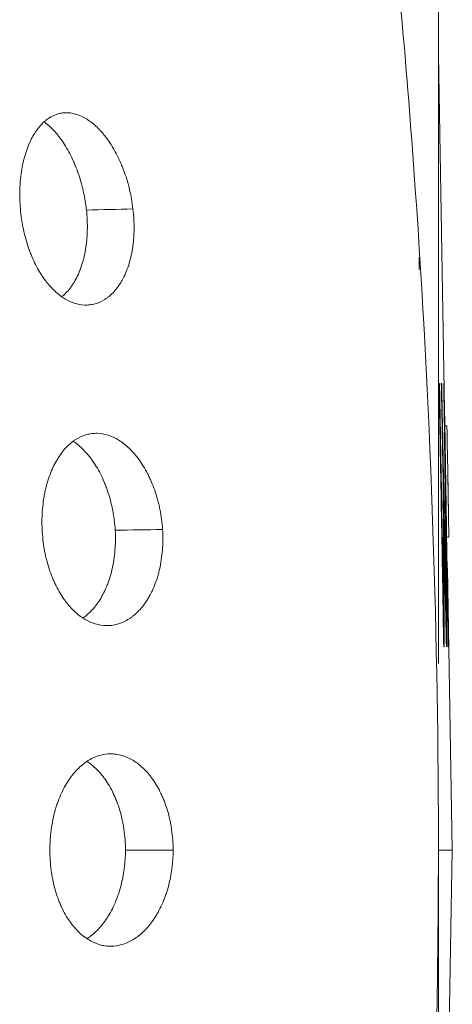
# Model space of a CAD drawing. Units: millimetres. Extents: x 221 to 750, y 344 to 1141.
# Drawn here: x 645 to 655, y 1002 to 1026 of the extents above; entities that cross this region are included whole.
import ezdxf

# ---------------------------------------------------------------- set-up
doc = ezdxf.new("R2010")
doc.units = ezdxf.units.MM
doc.layers.add('1', color=7, linetype='Continuous')

msp = doc.modelspace()

# ---------------------------------------------------------------- linework, layer by layer
at = {"layer": '1', "color": 0, "linetype": 'Continuous', "lineweight": 18}
for p, q in [((655.2, 1016.43), (655.046, 1025.285)), ((655.259, 1016.03), (655.206, 1016.03)), ((655.308, 1013.248), (655.28, 1014.894)), ((655.181, 1013.816), (655.169, 1013.816)), ((655.299, 1013.248), (655.25, 1013.248)), ((655.306, 1013.248), (655.25, 1013.248)), ((655.267, 1012.471), (655.259, 1012.471)), ((655.269, 1012.471), (655.267, 1012.471)), ((655.392, 1005.441), (655.269, 1012.471)), ((655.175, 1011.574), (655.16, 1011.574)), ((655.236, 1011.573), (655.224, 1011.573)), ((655.283, 999.167), (655.392, 1005.441))]:
    msp.add_line(p, q, dxfattribs=at)
at = {"layer": '1', "color": 0, "linetype": 'Continuous', "lineweight": 13}
for p, q in [((647.245, 1005.441), (648.433, 1005.441)), ((655.392, 1005.441), (655.046, 1005.441))]:
    msp.add_line(p, q, dxfattribs=at)
at = {"layer": '1', "color": 0, "linetype": 'Continuous', "lineweight": 18}
msp.add_polyline3d([(654.568, 1020.231, 0), (654.568, 1020.225, 0), (654.568, 1020.218, 0), (654.568, 1020.212, 0), (654.568, 1020.206, 0), (654.568, 1020.2, 0), (654.568, 1020.194, 0), (654.568, 1020.188, 0), (654.568, 1020.182, 0), (654.568, 1020.176, 0), (654.568, 1020.169, 0), (654.568, 1020.163, 0), (654.568, 1020.157, 0), (654.568, 1020.151, 0), (654.568, 1020.145, 0), (654.568, 1020.139, 0), (654.568, 1020.133, 0), (654.568, 1020.126, 0), (654.568, 1020.12, 0), (654.568, 1020.114, 0), (654.568, 1020.108, 0), (654.568, 1020.102, 0), (654.568, 1020.096, 0), (654.568, 1020.089, 0), (654.568, 1020.083, 0), (654.568, 1020.077, 0), (654.568, 1020.071, 0), (654.568, 1020.065, 0), (654.568, 1020.059, 0), (654.568, 1020.053, 0), (654.568, 1020.046, 0), (654.568, 1020.04, 0), (654.568, 1020.034, 0), (654.568, 1020.028, 0), (654.568, 1020.022, 0), (654.568, 1020.016, 0), (654.568, 1020.01, 0), (654.568, 1020.003, 0), (654.568, 1019.997, 0), (654.568, 1019.991, 0), (654.568, 1019.985, 0), (654.568, 1019.979, 0), (654.568, 1019.973, 0), (654.568, 1019.966, 0), (654.568, 1019.96, 0), (654.568, 1019.954, 0), (654.568, 1019.948, 0), (654.568, 1019.942, 0), (654.568, 1019.936, 0), (654.568, 1019.93, 0), (654.568, 1019.923, 0)], dxfattribs=at)
for points, knots in [([(655.046, 1005.792), (655.038, 1011.227), (654.839, 1016.658), (654.379, 1023.247), (654.276, 1024.555), (654.051, 1027.146), (653.929, 1028.428), (653.782, 1029.856), (653.766, 1030.015), (653.732, 1030.331), (653.715, 1030.489), (653.682, 1030.805), (653.664, 1030.963), (653.63, 1031.279), (653.612, 1031.437), (653.577, 1031.754), (653.559, 1031.912), (653.523, 1032.229), (653.469, 1032.705), (653.413, 1033.182), (653.337, 1033.818), (653.298, 1034.137), (653.219, 1034.775), (653.098, 1035.733), (652.972, 1036.693), (652.534, 1039.903), (652.138, 1042.49), (651.253, 1047.692), (650.763, 1050.306), (649.688, 1055.545), (649.103, 1058.17), (647.838, 1063.418), (647.158, 1066.04), (646.432, 1068.655)], [0, 0, 0, 0, 0.25, 0.25, 0.3125, 0.3125, 0.375, 0.375, 0.382813, 0.382813, 0.390625, 0.390625, 0.398438, 0.398438, 0.40625, 0.40625, 0.414063, 0.414063, 0.421875, 0.4375, 0.4375, 0.453125, 0.453125, 0.46875, 0.5, 0.5, 0.625, 0.625, 0.75, 0.75, 0.875, 0.875, 1, 1, 1, 1]), ([(644.626, 1021.441), (644.619, 1021.526), (644.609, 1021.696), (644.61, 1021.863), (644.615, 1021.987), (644.618, 1022.049), (644.623, 1022.111), (644.626, 1022.152), (644.628, 1022.172), (644.638, 1022.273), (644.649, 1022.352), (644.675, 1022.504), (644.69, 1022.578), (644.717, 1022.686), (644.726, 1022.721), (644.741, 1022.774), (644.746, 1022.791), (644.756, 1022.825), (644.783, 1022.909), (644.812, 1022.988), (644.863, 1023.108), (644.89, 1023.165), (644.933, 1023.246), (644.948, 1023.272), (644.979, 1023.323), (644.994, 1023.347), (645.042, 1023.418), (645.075, 1023.461), (645.143, 1023.541), (645.178, 1023.577), (645.232, 1023.626), (645.25, 1023.642), (645.279, 1023.664), (645.288, 1023.671), (645.307, 1023.685), (645.316, 1023.692), (645.402, 1023.75), (645.481, 1023.787), (645.602, 1023.822), (645.644, 1023.831), (645.706, 1023.838), (645.727, 1023.839), (645.769, 1023.841), (645.79, 1023.841), (645.895, 1023.836), (645.98, 1023.818), (646.107, 1023.772), (646.15, 1023.754), (646.214, 1023.721), (646.236, 1023.709), (646.278, 1023.684), (646.299, 1023.67), (646.404, 1023.599), (646.487, 1023.531), (646.608, 1023.409), (646.647, 1023.365), (646.706, 1023.295), (646.726, 1023.27), (646.765, 1023.22), (646.784, 1023.194), (646.841, 1023.115), (646.914, 1023.004), (646.983, 1022.883), (647.049, 1022.756), (647.081, 1022.69), (647.128, 1022.587), (647.143, 1022.552), (647.165, 1022.498), (647.172, 1022.479), (647.186, 1022.443), (647.222, 1022.351), (647.254, 1022.257), (647.302, 1022.102), (647.323, 1022.023), (647.353, 1021.902), (647.362, 1021.861), (647.375, 1021.798), (647.38, 1021.778), (647.388, 1021.736), (647.408, 1021.631), (647.423, 1021.526), (647.433, 1021.44)], [0, 0, 0, 0, 0.03125, 0.0625, 0.0625, 0.078125, 0.085938, 0.085938, 0.09375, 0.09375, 0.125, 0.125, 0.15625, 0.15625, 0.171875, 0.171875, 0.179688, 0.179688, 0.1875, 0.21875, 0.21875, 0.25, 0.25, 0.265625, 0.265625, 0.28125, 0.28125, 0.3125, 0.3125, 0.34375, 0.34375, 0.359375, 0.359375, 0.367188, 0.367188, 0.375, 0.375, 0.4375, 0.4375, 0.46875, 0.46875, 0.484375, 0.484375, 0.5, 0.5, 0.5625, 0.5625, 0.59375, 0.59375, 0.609375, 0.609375, 0.625, 0.625, 0.6875, 0.6875, 0.71875, 0.71875, 0.734375, 0.734375, 0.75, 0.75, 0.78125, 0.8125, 0.8125, 0.84375, 0.84375, 0.859375, 0.859375, 0.867188, 0.867188, 0.875, 0.90625, 0.90625, 0.9375, 0.9375, 0.953125, 0.953125, 0.960938, 0.960938, 0.96875, 1, 1, 1, 1]), ([(646.27, 1021.441), (646.26, 1021.526), (646.245, 1021.632), (646.225, 1021.736), (646.217, 1021.778), (646.213, 1021.799), (646.2, 1021.861), (646.191, 1021.902), (646.161, 1022.024), (646.14, 1022.103), (646.093, 1022.257), (646.061, 1022.352), (646.026, 1022.444), (646.011, 1022.48), (646.004, 1022.498), (645.982, 1022.552), (645.967, 1022.588), (645.921, 1022.691), (645.889, 1022.757), (645.823, 1022.884), (645.755, 1023.005), (645.682, 1023.116), (645.625, 1023.195), (645.606, 1023.221), (645.567, 1023.271), (645.548, 1023.296), (645.489, 1023.366), (645.449, 1023.41), (645.346, 1023.514), (645.281, 1023.571), (645.216, 1023.619)], [0, 0, 0, 0, 0.086371, 0.107963, 0.107963, 0.129556, 0.129556, 0.172741, 0.172741, 0.259112, 0.259112, 0.345483, 0.367076, 0.367076, 0.388668, 0.388668, 0.431854, 0.431854, 0.518224, 0.518224, 0.604595, 0.690966, 0.690966, 0.734151, 0.734151, 0.777336, 0.777336, 0.863707, 0.863707, 1, 1, 1, 1]), ([(647.433, 1021.44), (647.443, 1021.355), (647.458, 1021.185), (647.461, 1021.017), (647.46, 1020.893), (647.459, 1020.851), (647.455, 1020.769), (647.452, 1020.727), (647.442, 1020.606), (647.433, 1020.527), (647.409, 1020.374), (647.394, 1020.3), (647.368, 1020.191), (647.359, 1020.156), (647.339, 1020.086), (647.329, 1020.052), (647.296, 1019.952), (647.272, 1019.889), (647.22, 1019.769), (647.192, 1019.712), (647.147, 1019.632), (647.131, 1019.606), (647.1, 1019.555), (647.083, 1019.531), (647.034, 1019.461), (646.999, 1019.418), (646.928, 1019.339), (646.891, 1019.303), (646.834, 1019.254), (646.814, 1019.239), (646.775, 1019.21), (646.755, 1019.196), (646.655, 1019.132), (646.573, 1019.095), (646.467, 1019.066), (646.445, 1019.061), (646.402, 1019.052), (646.38, 1019.049), (646.315, 1019.041), (646.271, 1019.04), (646.14, 1019.045), (646.052, 1019.061), (645.942, 1019.098), (645.92, 1019.106), (645.876, 1019.124), (645.854, 1019.134), (645.788, 1019.166), (645.745, 1019.191), (645.616, 1019.274), (645.532, 1019.341), (645.41, 1019.462), (645.37, 1019.505), (645.311, 1019.575), (645.291, 1019.6), (645.252, 1019.649), (645.233, 1019.675), (645.177, 1019.754), (645.141, 1019.809), (645.072, 1019.925), (645.038, 1019.986), (644.974, 1020.113), (644.943, 1020.18), (644.906, 1020.267), (644.899, 1020.284), (644.885, 1020.32), (644.877, 1020.338), (644.857, 1020.392), (644.843, 1020.429), (644.805, 1020.541), (644.781, 1020.617), (644.738, 1020.773), (644.718, 1020.853), (644.696, 1020.955), (644.692, 1020.976), (644.684, 1021.017), (644.68, 1021.038), (644.669, 1021.101), (644.662, 1021.143), (644.643, 1021.27), (644.633, 1021.355), (644.626, 1021.441)], [0, 0, 0, 0, 0.03125, 0.0625, 0.0625, 0.078125, 0.078125, 0.09375, 0.09375, 0.125, 0.125, 0.15625, 0.15625, 0.171875, 0.171875, 0.1875, 0.1875, 0.21875, 0.21875, 0.25, 0.25, 0.265625, 0.265625, 0.28125, 0.28125, 0.3125, 0.3125, 0.34375, 0.34375, 0.359375, 0.359375, 0.375, 0.375, 0.4375, 0.4375, 0.453125, 0.453125, 0.46875, 0.46875, 0.5, 0.5, 0.5625, 0.5625, 0.578125, 0.578125, 0.59375, 0.59375, 0.625, 0.625, 0.6875, 0.6875, 0.71875, 0.71875, 0.734375, 0.734375, 0.75, 0.75, 0.78125, 0.78125, 0.8125, 0.8125, 0.84375, 0.84375, 0.851563, 0.851563, 0.859375, 0.859375, 0.875, 0.875, 0.90625, 0.90625, 0.9375, 0.9375, 0.945312, 0.945312, 0.953125, 0.953125, 0.96875, 0.96875, 1, 1, 1, 1]), ([(646.273, 1021.412), (646.282, 1021.327), (646.295, 1021.157), (646.297, 1020.991), (646.294, 1020.867), (646.292, 1020.826), (646.288, 1020.744), (646.285, 1020.703), (646.274, 1020.582), (646.263, 1020.504), (646.238, 1020.352), (646.223, 1020.279), (646.196, 1020.172), (646.187, 1020.136), (646.166, 1020.067), (646.156, 1020.034), (646.122, 1019.935), (646.098, 1019.873), (646.045, 1019.754), (646.016, 1019.698), (645.971, 1019.619), (645.955, 1019.593), (645.924, 1019.544), (645.907, 1019.52), (645.857, 1019.451), (645.823, 1019.409), (645.752, 1019.332), (645.716, 1019.297), (645.678, 1019.266)], [0, 0, 0, 0, 0.091104, 0.182207, 0.182207, 0.227759, 0.227759, 0.273311, 0.273311, 0.364415, 0.364415, 0.455518, 0.455518, 0.50107, 0.50107, 0.546622, 0.546622, 0.637726, 0.637726, 0.72883, 0.72883, 0.774381, 0.774381, 0.819933, 0.819933, 0.911037, 0.911037, 1, 1, 1, 1]), ([(655.283, 1010.514), (655.28, 1010.881), (655.273, 1011.644), (655.257, 1012.873), (655.238, 1014.187), (655.218, 1015.383), (655.205, 1016.148), (655.2, 1016.43)], [0, 0, 0, 0, 0.218908, 0.437816, 0.656725, 0.875633, 1, 1, 1, 1]), ([(655.306, 1013.248), (655.3, 1013.712), (655.292, 1014.175), (655.276, 1015.102), (655.268, 1015.566), (655.259, 1016.03)], [0, 0, 0, 0, 0.5, 0.5, 1, 1, 1, 1]), ([(648.17, 1013.44), (648.165, 1013.527), (648.156, 1013.612), (648.134, 1013.781), (648.12, 1013.864), (648.095, 1013.987), (648.082, 1014.048), (648.067, 1014.108), (648.056, 1014.149), (648.051, 1014.169), (648.024, 1014.268), (648, 1014.345), (647.948, 1014.494), (647.92, 1014.566), (647.875, 1014.67), (647.86, 1014.705), (647.828, 1014.772), (647.812, 1014.805), (647.762, 1014.902), (647.727, 1014.964), (647.655, 1015.08), (647.618, 1015.136), (647.56, 1015.215), (647.541, 1015.24), (647.501, 1015.29), (647.481, 1015.314), (647.42, 1015.384), (647.379, 1015.427), (647.253, 1015.547), (647.167, 1015.614), (647.057, 1015.683), (647.034, 1015.696), (646.99, 1015.72), (646.967, 1015.731), (646.9, 1015.762), (646.855, 1015.78), (646.721, 1015.822), (646.631, 1015.838), (646.518, 1015.841), (646.495, 1015.841), (646.45, 1015.838), (646.428, 1015.836), (646.361, 1015.828), (646.317, 1015.819), (646.186, 1015.783), (646.101, 1015.745), (645.997, 1015.681), (645.966, 1015.66), (645.935, 1015.637), (645.915, 1015.622), (645.905, 1015.614), (645.854, 1015.573), (645.776, 1015.5), (645.703, 1015.415), (645.632, 1015.323), (645.597, 1015.274), (645.532, 1015.169), (645.5, 1015.112), (645.462, 1015.037), (645.455, 1015.022), (645.44, 1014.991), (645.418, 1014.945), (645.398, 1014.896), (645.359, 1014.798), (645.334, 1014.729), (645.29, 1014.587), (645.27, 1014.513), (645.248, 1014.416), (645.244, 1014.397), (645.235, 1014.358), (645.224, 1014.299), (645.213, 1014.239), (645.194, 1014.119), (645.185, 1014.037), (645.17, 1013.871), (645.166, 1013.786), (645.164, 1013.679), (645.163, 1013.657), (645.163, 1013.614), (645.164, 1013.549), (645.166, 1013.484), (645.168, 1013.441)], [0, 0, 0, 0, 0.03125, 0.03125, 0.0625, 0.0625, 0.078125, 0.085937, 0.085937, 0.09375, 0.09375, 0.125, 0.125, 0.15625, 0.15625, 0.171875, 0.171875, 0.1875, 0.1875, 0.21875, 0.21875, 0.25, 0.25, 0.265625, 0.265625, 0.28125, 0.28125, 0.3125, 0.3125, 0.375, 0.375, 0.390625, 0.390625, 0.40625, 0.40625, 0.4375, 0.4375, 0.5, 0.5, 0.515625, 0.515625, 0.53125, 0.53125, 0.5625, 0.5625, 0.625, 0.625, 0.640625, 0.648437, 0.648437, 0.65625, 0.65625, 0.6875, 0.71875, 0.71875, 0.75, 0.75, 0.78125, 0.78125, 0.789062, 0.789062, 0.796875, 0.8125, 0.8125, 0.84375, 0.84375, 0.875, 0.875, 0.882812, 0.882812, 0.890625, 0.90625, 0.90625, 0.9375, 0.9375, 0.96875, 0.96875, 0.976562, 0.976562, 0.984375, 1, 1, 1, 1]), ([(645.932, 1015.65), (646.012, 1015.597), (646.091, 1015.534), (646.208, 1015.42), (646.249, 1015.377), (646.309, 1015.307), (646.339, 1015.271), (646.369, 1015.233), (646.388, 1015.207), (646.398, 1015.194), (646.446, 1015.127), (646.483, 1015.071), (646.555, 1014.953), (646.589, 1014.892), (646.655, 1014.762), (646.686, 1014.695), (646.731, 1014.589), (646.745, 1014.553), (646.773, 1014.48), (646.787, 1014.443), (646.825, 1014.331), (646.848, 1014.254), (646.89, 1014.097), (646.909, 1014.016), (646.934, 1013.892), (646.941, 1013.851), (646.951, 1013.787), (646.955, 1013.766), (646.961, 1013.723), (646.975, 1013.617), (646.985, 1013.509), (646.99, 1013.422)], [0, 0, 0, 0, 0.154691, 0.154691, 0.239222, 0.239222, 0.281488, 0.30262, 0.30262, 0.323753, 0.323753, 0.408284, 0.408284, 0.492815, 0.492815, 0.577346, 0.577346, 0.619611, 0.619611, 0.661877, 0.661877, 0.746407, 0.746407, 0.830938, 0.830938, 0.873204, 0.873204, 0.894336, 0.894336, 0.915469, 1, 1, 1, 1]), ([(645.168, 1013.441), (645.172, 1013.354), (645.179, 1013.268), (645.198, 1013.099), (645.21, 1013.016), (645.232, 1012.892), (645.245, 1012.831), (645.258, 1012.77), (645.268, 1012.729), (645.273, 1012.709), (645.298, 1012.609), (645.32, 1012.532), (645.369, 1012.382), (645.395, 1012.31), (645.438, 1012.204), (645.452, 1012.17), (645.483, 1012.102), (645.499, 1012.069), (645.547, 1011.971), (645.581, 1011.91), (645.651, 1011.793), (645.687, 1011.737), (645.744, 1011.658), (645.763, 1011.633), (645.802, 1011.583), (645.822, 1011.559), (645.882, 1011.489), (645.923, 1011.446), (646.048, 1011.327), (646.134, 1011.261), (646.245, 1011.193), (646.268, 1011.18), (646.313, 1011.157), (646.335, 1011.146), (646.403, 1011.115), (646.448, 1011.098), (646.585, 1011.057), (646.676, 1011.042), (646.791, 1011.04), (646.815, 1011.041), (646.861, 1011.043), (646.883, 1011.045), (646.952, 1011.054), (646.997, 1011.063), (647.131, 1011.101), (647.219, 1011.138), (647.326, 1011.203), (647.348, 1011.216), (647.38, 1011.238), (647.39, 1011.246), (647.411, 1011.262), (647.463, 1011.301), (647.554, 1011.382), (647.63, 1011.467), (647.704, 1011.558), (647.739, 1011.607), (647.79, 1011.685), (647.816, 1011.726), (647.84, 1011.769), (647.856, 1011.798), (647.864, 1011.813), (647.903, 1011.888), (647.932, 1011.95), (647.986, 1012.081), (648.011, 1012.15), (648.045, 1012.256), (648.061, 1012.311), (648.076, 1012.367), (648.085, 1012.405), (648.09, 1012.424), (648.112, 1012.521), (648.142, 1012.679), (648.161, 1012.842), (648.171, 1012.967), (648.174, 1013.03), (648.176, 1013.094), (648.177, 1013.137), (648.178, 1013.159), (648.178, 1013.267), (648.176, 1013.354), (648.17, 1013.44)], [0, 0, 0, 0, 0.03125, 0.03125, 0.0625, 0.0625, 0.078125, 0.085938, 0.085938, 0.09375, 0.09375, 0.125, 0.125, 0.15625, 0.15625, 0.171875, 0.171875, 0.1875, 0.1875, 0.21875, 0.21875, 0.25, 0.25, 0.265625, 0.265625, 0.28125, 0.28125, 0.3125, 0.3125, 0.375, 0.375, 0.390625, 0.390625, 0.40625, 0.40625, 0.4375, 0.4375, 0.5, 0.5, 0.515625, 0.515625, 0.53125, 0.53125, 0.5625, 0.5625, 0.625, 0.625, 0.640625, 0.640625, 0.648438, 0.648438, 0.65625, 0.6875, 0.71875, 0.71875, 0.75, 0.75, 0.765625, 0.773438, 0.773438, 0.78125, 0.78125, 0.8125, 0.8125, 0.84375, 0.84375, 0.859375, 0.867188, 0.867188, 0.875, 0.875, 0.90625, 0.9375, 0.9375, 0.953125, 0.960938, 0.960938, 0.96875, 0.96875, 1, 1, 1, 1]), ([(646.99, 1013.422), (646.995, 1013.336), (646.997, 1013.25), (646.995, 1013.08), (646.991, 1012.996), (646.981, 1012.872), (646.977, 1012.83), (646.967, 1012.748), (646.961, 1012.707), (646.942, 1012.586), (646.927, 1012.508), (646.891, 1012.356), (646.871, 1012.283), (646.842, 1012.194), (646.836, 1012.176), (646.824, 1012.141), (646.818, 1012.124), (646.799, 1012.072), (646.786, 1012.039), (646.745, 1011.941), (646.716, 1011.879), (646.653, 1011.762), (646.621, 1011.706), (646.569, 1011.627), (646.551, 1011.601), (646.515, 1011.552), (646.497, 1011.528), (646.441, 1011.46), (646.402, 1011.418), (646.324, 1011.34), (646.283, 1011.305), (646.226, 1011.26), (646.21, 1011.249), (646.195, 1011.238)], [0, 0, 0, 0, 0.087924, 0.087924, 0.175847, 0.175847, 0.219809, 0.219809, 0.263771, 0.263771, 0.351695, 0.351695, 0.439618, 0.439618, 0.461599, 0.461599, 0.48358, 0.48358, 0.527542, 0.527542, 0.615466, 0.615466, 0.703389, 0.703389, 0.747351, 0.747351, 0.791313, 0.791313, 0.879237, 0.879237, 0.967161, 0.967161, 1, 1, 1, 1]), ([(648.433, 1005.441), (648.433, 1005.528), (648.43, 1005.614), (648.417, 1005.784), (648.408, 1005.868), (648.39, 1005.992), (648.384, 1006.034), (648.369, 1006.116), (648.361, 1006.157), (648.334, 1006.278), (648.314, 1006.356), (648.269, 1006.506), (648.244, 1006.579), (648.204, 1006.686), (648.19, 1006.72), (648.16, 1006.789), (648.145, 1006.822), (648.099, 1006.92), (648.066, 1006.981), (647.997, 1007.099), (647.961, 1007.154), (647.905, 1007.234), (647.886, 1007.259), (647.847, 1007.309), (647.828, 1007.333), (647.768, 1007.402), (647.727, 1007.445), (647.644, 1007.523), (647.602, 1007.559), (647.537, 1007.609), (647.516, 1007.625), (647.472, 1007.654), (647.449, 1007.669), (647.338, 1007.735), (647.247, 1007.774), (647.11, 1007.814), (647.064, 1007.824), (646.995, 1007.834), (646.971, 1007.836), (646.925, 1007.84), (646.902, 1007.841), (646.785, 1007.841), (646.694, 1007.828), (646.512, 1007.776), (646.423, 1007.737), (646.324, 1007.678), (646.313, 1007.671), (646.291, 1007.657), (646.258, 1007.636), (646.226, 1007.612), (646.163, 1007.563), (646.121, 1007.527), (646.04, 1007.449), (646.001, 1007.406), (645.924, 1007.315), (645.887, 1007.266), (645.832, 1007.186), (645.815, 1007.159), (645.779, 1007.103), (645.762, 1007.074), (645.712, 1006.985), (645.681, 1006.923), (645.621, 1006.793), (645.593, 1006.726), (645.554, 1006.619), (645.541, 1006.583), (645.523, 1006.527), (645.517, 1006.509), (645.506, 1006.471), (645.478, 1006.376), (645.454, 1006.279), (645.421, 1006.12), (645.407, 1006.039), (645.39, 1005.914), (645.385, 1005.872), (645.376, 1005.787), (645.372, 1005.744), (645.364, 1005.614), (645.361, 1005.528), (645.361, 1005.441)], [0, 0, 0, 0, 0.03125, 0.03125, 0.0625, 0.0625, 0.078125, 0.078125, 0.09375, 0.09375, 0.125, 0.125, 0.15625, 0.15625, 0.171875, 0.171875, 0.1875, 0.1875, 0.21875, 0.21875, 0.25, 0.25, 0.265625, 0.265625, 0.28125, 0.28125, 0.3125, 0.3125, 0.34375, 0.34375, 0.359375, 0.359375, 0.375, 0.375, 0.4375, 0.4375, 0.46875, 0.46875, 0.484375, 0.484375, 0.5, 0.5, 0.5625, 0.5625, 0.625, 0.625, 0.632812, 0.632812, 0.640625, 0.65625, 0.65625, 0.6875, 0.6875, 0.71875, 0.71875, 0.75, 0.75, 0.765625, 0.765625, 0.78125, 0.78125, 0.8125, 0.8125, 0.84375, 0.84375, 0.859375, 0.859375, 0.867187, 0.867187, 0.875, 0.90625, 0.90625, 0.9375, 0.9375, 0.953125, 0.953125, 0.96875, 0.96875, 1, 1, 1, 1]), ([(647.245, 1005.441), (647.245, 1005.528), (647.242, 1005.614), (647.23, 1005.784), (647.221, 1005.868), (647.203, 1005.992), (647.197, 1006.034), (647.182, 1006.116), (647.173, 1006.157), (647.147, 1006.278), (647.127, 1006.356), (647.082, 1006.506), (647.057, 1006.58), (647.017, 1006.686), (647.002, 1006.72), (646.973, 1006.789), (646.958, 1006.822), (646.911, 1006.92), (646.879, 1006.981), (646.81, 1007.099), (646.774, 1007.155), (646.718, 1007.234), (646.699, 1007.259), (646.66, 1007.309), (646.641, 1007.333), (646.581, 1007.402), (646.541, 1007.445), (646.458, 1007.523), (646.415, 1007.56), (646.35, 1007.609), (646.329, 1007.625), (646.301, 1007.643), (646.296, 1007.647), (646.291, 1007.65)], [0, 0, 0, 0, 0.086044, 0.086044, 0.172087, 0.172087, 0.215109, 0.215109, 0.258131, 0.258131, 0.344175, 0.344175, 0.430219, 0.430219, 0.47324, 0.47324, 0.516262, 0.516262, 0.602306, 0.602306, 0.68835, 0.68835, 0.731371, 0.731371, 0.774393, 0.774393, 0.860437, 0.860437, 0.946481, 0.946481, 0.989503, 0.989503, 1, 1, 1, 1]), ([(645.361, 1005.441), (645.361, 1005.354), (645.364, 1005.268), (645.375, 1005.097), (645.384, 1005.013), (645.401, 1004.889), (645.407, 1004.847), (645.421, 1004.765), (645.429, 1004.724), (645.454, 1004.603), (645.473, 1004.525), (645.516, 1004.373), (645.54, 1004.3), (645.579, 1004.194), (645.593, 1004.159), (645.614, 1004.107), (645.621, 1004.09), (645.635, 1004.057), (645.672, 1003.974), (645.712, 1003.897), (645.778, 1003.779), (645.813, 1003.723), (645.868, 1003.644), (645.886, 1003.618), (645.924, 1003.568), (645.943, 1003.544), (646.001, 1003.475), (646.041, 1003.432), (646.122, 1003.353), (646.164, 1003.317), (646.228, 1003.268), (646.249, 1003.252), (646.293, 1003.223), (646.315, 1003.209), (646.425, 1003.143), (646.514, 1003.104), (646.651, 1003.066), (646.696, 1003.056), (646.766, 1003.047), (646.789, 1003.044), (646.835, 1003.041), (646.859, 1003.04), (646.975, 1003.041), (647.067, 1003.055), (647.249, 1003.108), (647.34, 1003.147), (647.451, 1003.214), (647.474, 1003.228), (647.518, 1003.258), (647.539, 1003.274), (647.604, 1003.323), (647.646, 1003.359), (647.728, 1003.437), (647.769, 1003.48), (647.847, 1003.571), (647.886, 1003.62), (647.932, 1003.686), (647.942, 1003.699), (647.96, 1003.726), (647.969, 1003.74), (647.996, 1003.782), (648.014, 1003.811), (648.066, 1003.9), (648.098, 1003.961), (648.16, 1004.091), (648.189, 1004.158), (648.23, 1004.264), (648.243, 1004.3), (648.262, 1004.355), (648.268, 1004.374), (648.28, 1004.412), (648.309, 1004.506), (648.334, 1004.603), (648.369, 1004.762), (648.384, 1004.843), (648.402, 1004.967), (648.407, 1005.009), (648.416, 1005.094), (648.42, 1005.137), (648.43, 1005.267), (648.433, 1005.353), (648.433, 1005.441)], [0, 0, 0, 0, 0.03125, 0.03125, 0.0625, 0.0625, 0.078125, 0.078125, 0.09375, 0.09375, 0.125, 0.125, 0.15625, 0.15625, 0.171875, 0.171875, 0.179688, 0.179688, 0.1875, 0.21875, 0.21875, 0.25, 0.25, 0.265625, 0.265625, 0.28125, 0.28125, 0.3125, 0.3125, 0.34375, 0.34375, 0.359375, 0.359375, 0.375, 0.375, 0.4375, 0.4375, 0.46875, 0.46875, 0.484375, 0.484375, 0.5, 0.5, 0.5625, 0.5625, 0.625, 0.625, 0.640625, 0.640625, 0.65625, 0.65625, 0.6875, 0.6875, 0.71875, 0.71875, 0.75, 0.75, 0.757813, 0.757813, 0.765625, 0.765625, 0.78125, 0.78125, 0.8125, 0.8125, 0.84375, 0.84375, 0.859375, 0.859375, 0.867188, 0.867188, 0.875, 0.90625, 0.90625, 0.9375, 0.9375, 0.953125, 0.953125, 0.96875, 0.96875, 1, 1, 1, 1]), ([(646.286, 1003.228), (646.293, 1003.233), (646.301, 1003.238), (646.331, 1003.258), (646.352, 1003.274), (646.417, 1003.323), (646.459, 1003.359), (646.541, 1003.437), (646.582, 1003.48), (646.66, 1003.571), (646.699, 1003.62), (646.745, 1003.686), (646.755, 1003.699), (646.773, 1003.726), (646.782, 1003.74), (646.809, 1003.782), (646.827, 1003.811), (646.879, 1003.899), (646.911, 1003.961), (646.973, 1004.09), (647.002, 1004.158), (647.043, 1004.264), (647.056, 1004.3), (647.075, 1004.355), (647.081, 1004.374), (647.093, 1004.412), (647.122, 1004.506), (647.147, 1004.603), (647.182, 1004.762), (647.197, 1004.843), (647.215, 1004.967), (647.22, 1005.009), (647.229, 1005.094), (647.233, 1005.137), (647.242, 1005.267), (647.245, 1005.353), (647.245, 1005.441)], [0, 0, 0, 0, 0.015031, 0.015031, 0.057856, 0.057856, 0.143505, 0.143505, 0.229155, 0.229155, 0.314804, 0.314804, 0.336217, 0.336217, 0.357629, 0.357629, 0.400454, 0.400454, 0.486103, 0.486103, 0.571753, 0.571753, 0.614577, 0.614577, 0.63599, 0.63599, 0.657402, 0.743052, 0.743052, 0.828701, 0.828701, 0.871526, 0.871526, 0.914351, 0.914351, 1, 1, 1, 1]), ([(655.045, 1005.192), (655.041, 1002.469), (654.991, 999.746), (654.799, 994.342), (654.658, 991.66), (654.383, 987.699), (654.28, 986.388), (654.056, 983.792), (653.934, 982.507), (653.786, 981.076), (653.77, 980.917), (653.737, 980.6), (653.72, 980.442), (653.686, 980.125), (653.669, 979.967), (653.634, 979.65), (653.617, 979.492), (653.582, 979.175), (653.564, 979.017), (653.528, 978.699), (653.473, 978.223), (653.417, 977.745), (653.341, 977.108), (653.302, 976.788), (653.223, 976.15), (653.103, 975.19), (652.976, 974.228), (652.714, 972.299), (652.527, 971.009), (652.131, 968.419), (651.921, 967.12), (651.256, 963.213), (650.766, 960.596), (649.691, 955.35), (649.105, 952.722), (647.839, 947.469), (647.159, 944.843), (646.432, 942.226)], [0, 0, 0, 0, 0.125, 0.125, 0.25, 0.25, 0.3125, 0.3125, 0.375, 0.375, 0.382813, 0.382813, 0.390625, 0.390625, 0.398438, 0.398438, 0.40625, 0.40625, 0.414063, 0.414063, 0.421875, 0.4375, 0.4375, 0.453125, 0.453125, 0.46875, 0.5, 0.5, 0.5625, 0.5625, 0.625, 0.625, 0.75, 0.75, 0.875, 0.875, 1, 1, 1, 1])]:
    msp.add_open_spline(points, degree=3, knots=knots, dxfattribs=at)
at = {"layer": '1', "color": 0, "linetype": 'Continuous', "lineweight": 18, "extrusion": (1.58949e-08, 0, 1)}
msp.add_open_spline([(655.046, 1042.609), (655.046, 1042.609), (655.046, 1042.609), (655.046, 1042.606), (655.046, 1042.602), (655.046, 1042.58), (655.046, 1042.553), (655.046, 1042.497), (655.046, 1042.476), (655.046, 1042.427), (655.046, 1042.4), (655.046, 1042.34), (655.046, 1042.307), (655.046, 1042.235), (655.046, 1042.197), (655.046, 1042.114), (655.046, 1042.07), (655.046, 1041.976), (655.046, 1041.926), (655.046, 1041.847), (655.046, 1041.819), (655.046, 1041.763), (655.046, 1041.734), (655.046, 1041.646), (655.046, 1041.584), (655.046, 1041.456), (655.046, 1041.389), (655.046, 1041.25), (655.046, 1041.178), (655.046, 1040.954), (655.046, 1040.795), (655.046, 1040.453), (655.046, 1040.271), (655.046, 1039.887), (655.046, 1039.684), (655.046, 1039.257), (655.046, 1039.034), (655.046, 1038.566), (655.046, 1038.322), (655.046, 1037.812), (655.046, 1037.546), (655.046, 1037.2), (655.046, 1037.13), (655.046, 1036.989), (655.046, 1036.776), (655.046, 1036.558), (655.046, 1035.817), (655.046, 1035.188), (655.046, 1034.188), (655.046, 1033.846), (655.046, 1033.406), (655.046, 1033.317), (655.046, 1033.139), (655.046, 1032.871), (655.046, 1032.599), (655.046, 1032.049), (655.046, 1031.674), (655.046, 1030.911), (655.046, 1030.523), (655.046, 1029.336), (655.046, 1028.516), (655.046, 1027.242), (655.046, 1026.379), (655.046, 1025.487), (655.046, 1024.808), (655.046, 1024.465), (655.046, 1024.118), (655.046, 1023.886), (655.046, 1023.769), (655.046, 1023.185), (655.046, 1022.242), (655.046, 1021.284), (655.046, 1020.317), (655.046, 1019.83), (655.046, 1018.849), (655.046, 1018.354), (655.046, 1017.357), (655.046, 1016.352), (655.046, 1014.822), (655.046, 1013.786), (655.046, 1013.003), (655.046, 1012.61), (655.046, 1012.215), (655.046, 1011.951), (655.046, 1011.819), (655.046, 1011.159), (655.046, 1010.628), (655.046, 1010.097)], degree=3, knots=[0, 0, 0, 0, 0.003716, 0.003716, 0.018586, 0.018586, 0.048325, 0.048325, 0.063195, 0.063195, 0.078065, 0.078065, 0.092935, 0.092935, 0.107805, 0.107805, 0.122675, 0.122675, 0.137545, 0.137545, 0.14498, 0.14498, 0.152415, 0.152415, 0.167285, 0.167285, 0.182155, 0.182155, 0.197025, 0.197025, 0.226764, 0.226764, 0.256504, 0.256504, 0.286244, 0.286244, 0.315984, 0.315984, 0.345724, 0.345724, 0.375464, 0.375464, 0.382898, 0.382898, 0.390333, 0.405203, 0.405203, 0.464683, 0.464683, 0.494423, 0.494423, 0.501858, 0.501858, 0.509293, 0.524163, 0.524163, 0.553903, 0.553903, 0.583642, 0.583642, 0.643122, 0.643122, 0.672862, 0.702602, 0.702602, 0.717472, 0.724907, 0.724907, 0.732342, 0.732342, 0.762081, 0.791821, 0.791821, 0.821561, 0.821561, 0.851301, 0.851301, 0.881041, 0.910781, 0.94052, 0.94052, 0.95539, 0.962825, 0.962825, 0.97026, 0.97026, 1, 1, 1, 1], dxfattribs=at)
at = {"layer": '1', "color": 0, "linetype": 'Continuous', "lineweight": 18, "extrusion": (-1.11894e-10, -1.23135e-11, -1)}
msp.add_open_spline([(646.27, 1021.441), (646.271, 1021.431), (646.272, 1021.422), (646.273, 1021.412)], degree=3, dxfattribs=at)
at = {"layer": '1', "color": 0, "linetype": 'Continuous', "lineweight": 13, "extrusion": (3.662e-12, -1.51107e-10, -1)}
msp.add_open_spline([(646.273, 1021.412), (646.66, 1021.421), (647.047, 1021.431), (647.433, 1021.44)], degree=3, dxfattribs=at)
at = {"layer": '1', "color": 0, "linetype": 'Continuous', "lineweight": 18}
for points in [[(655.178, 1010.514), (655.166, 1011.251), (655.141, 1012.721), (655.102, 1014.91), (655.075, 1016.358), (655.062, 1017.08)], [(655.062, 1017.08), (655.066, 1017.08), (655.07, 1017.08), (655.074, 1017.08)], [(655.074, 1017.08), (655.085, 1016.473), (655.108, 1015.256), (655.142, 1013.421), (655.164, 1012.191), (655.175, 1011.574)], [(655.128, 1017.08), (655.14, 1016.469), (655.164, 1015.247), (655.2, 1013.412), (655.224, 1012.186), (655.236, 1011.573)], [(655.18, 1017.08), (655.182, 1017.08), (655.183, 1017.08), (655.184, 1017.08)], [(655.236, 1011.573), (655.234, 1012.015), (655.228, 1012.906), (655.216, 1014.27), (655.2, 1015.66), (655.187, 1016.604), (655.18, 1017.08)], [(655.184, 1017.08), (655.191, 1016.618), (655.204, 1015.704), (655.221, 1014.361), (655.236, 1013.048), (655.246, 1011.763), (655.251, 1010.927), (655.252, 1010.514)], [(655.175, 1011.574), (655.174, 1012.584), (655.171, 1013.594), (655.166, 1014.604)], [(655.244, 1010.514), (655.237, 1010.882), (655.223, 1011.618), (655.202, 1012.719), (655.188, 1013.451), (655.181, 1013.816)], [(655.181, 1013.816), (655.187, 1012.715), (655.189, 1011.614), (655.187, 1010.514)], [(655.292, 1010.514), (655.289, 1010.731), (655.285, 1011.166), (655.276, 1011.818), (655.27, 1012.253), (655.267, 1012.471)], [(655.187, 1010.514), (655.186, 1010.514), (655.184, 1010.514), (655.181, 1010.514), (655.179, 1010.514), (655.178, 1010.514)], [(655.292, 1010.514), (655.289, 1010.514), (655.286, 1010.514), (655.283, 1010.514)], [(655.046, 1005.792), (655.046, 1005.592), (655.046, 1005.392), (655.046, 1005.192)]]:
    msp.add_open_spline(points, degree=3, dxfattribs=at)
at = {"layer": '1', "color": 0, "linetype": 'Continuous', "lineweight": 18, "extrusion": (7.7678e-12, 1.517e-13, -1)}
msp.add_open_spline([(655.166, 1014.604), (655.16, 1014.88), (655.15, 1015.43), (655.134, 1016.256), (655.123, 1016.805), (655.118, 1017.08)], degree=3, dxfattribs=at)
at = {"layer": '1', "color": 0, "linetype": 'Continuous', "lineweight": 18, "extrusion": (-2.016e-13, 7.58963e-09, -1)}
msp.add_open_spline([(655.118, 1017.08), (655.121, 1017.08), (655.124, 1017.08), (655.128, 1017.08)], degree=3, dxfattribs=at)
at = {"layer": '1', "color": 0, "linetype": 'Continuous', "lineweight": 13, "extrusion": (4.2664e-12, -2.75514e-10, -1)}
msp.add_open_spline([(646.991, 1013.422), (647.384, 1013.428), (647.777, 1013.434), (648.17, 1013.44)], degree=3, dxfattribs=at)
at = {"layer": '1', "color": 0, "linetype": 'Continuous', "lineweight": 18, "extrusion": (1.488e-13, 2.67331e-08, 1)}
msp.add_open_spline([(655.252, 1010.514), (655.249, 1010.514), (655.247, 1010.514), (655.244, 1010.514)], degree=3, dxfattribs=at)
at = {"layer": '1', "color": 0, "linetype": 'Continuous', "lineweight": 18, "extrusion": (1.4035e-08, 1e-16, -1)}
msp.add_open_spline([(655.046, 1005.192), (655.046, 989.81), (655.046, 979.039), (655.046, 968.261), (655.046, 968.272)], degree=2, knots=[0, 0, 0, 0.5001, 0.5001, 1, 1, 1], dxfattribs=at)

doc.saveas('drawing.dxf')
